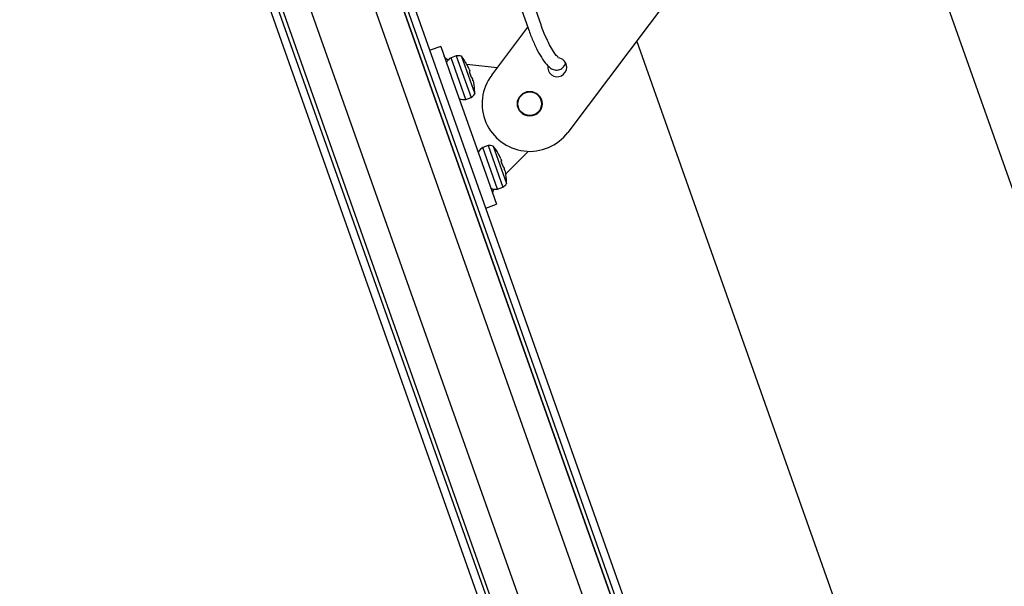
# Model space of a CAD drawing. Units: millimetres. Extents: x -3 to 14505, y -2896 to 10238.
# Drawn here: x 6831 to 6857, y -1283 to -1268 of the extents above; entities that cross this region are included whole.
import ezdxf

# ---------------------------------------------------------------- set-up
doc = ezdxf.new("R2010")
doc.units = ezdxf.units.MM
doc.layers.add('FAKRO LOFT LADDERS', color=7, linetype='CONTINUOUS')

msp = doc.modelspace()

# ---------------------------------------------------------------- linework, layer by layer
at = {"layer": 'FAKRO LOFT LADDERS', "color": 7, "linetype": 'Continuous'}
for p, q in [((6819.088, -1214.496), (6857.236, -1322.288)), ((6819.3, -1214.496), (6857.491, -1322.409)), ((6819.406, -1214.496), (6857.585, -1322.376)), ((6819.406, -1214.496), (6857.585, -1322.376)), ((6820.149, -1214.496), (6858.229, -1322.095)), ((6821.846, -1214.496), (6859.737, -1321.562)), ((6860.414, -1321.375), (6822.589, -1214.496)), ((6822.589, -1214.496), (6860.414, -1321.375)), ((6822.695, -1214.496), (6860.508, -1321.342)), ((6860.63, -1321.086), (6822.907, -1214.496)), ((6864.14, -1246.65), (6845.782, -1271.066)), ((6853.362, -1260.985), (6867.679, -1301.44)), ((6844.565, -1267.839), (6844.748, -1268.358)), ((6845.078, -1268.241), (6844.895, -1267.723)), ((6843.784, -1269.563), (6844.73, -1268.305)), ((6855.175, -1290.089), (6847.591, -1268.659)), ((6842.447, -1268.81), (6842.164, -1268.91)), ((6842.447, -1268.81), (6842.731, -1269.611)), ((6842.854, -1269.056), (6842.715, -1269.105)), ((6843.102, -1270.198), (6842.715, -1269.105)), ((6842.854, -1269.056), (6843.241, -1270.149)), ((6842.987, -1269.068), (6843.336, -1270.057)), ((6843.123, -1269.27), (6843.12, -1269.261)), ((6843.123, -1269.27), (6843.172, -1269.368)), ((6843.931, -1269.367), (6843.128, -1269.279)), ((6843.189, -1269.407), (6843.205, -1269.452)), ((6843.205, -1269.462), (6843.193, -1269.468)), ((6843.193, -1269.468), (6843.246, -1269.616)), ((6842.731, -1269.611), (6843.63, -1272.152)), ((6843.246, -1269.616), (6843.259, -1269.612)), ((6843.264, -1269.621), (6843.28, -1269.666)), ((6843.292, -1269.707), (6843.315, -1269.813)), ((6843.319, -1269.823), (6843.315, -1269.813)), ((6843.102, -1270.198), (6843.241, -1270.149)), ((6843.688, -1271.413), (6843.549, -1271.462)), ((6843.936, -1272.555), (6843.549, -1271.462)), ((6843.688, -1271.413), (6844.075, -1272.506)), ((6843.821, -1271.425), (6844.17, -1272.413)), ((6844.147, -1272.16), (6844.74, -1271.564)), ((6843.957, -1271.627), (6843.954, -1271.617)), ((6843.957, -1271.627), (6844.006, -1271.724)), ((6844.023, -1271.764), (6844.039, -1271.809)), ((6844.04, -1271.819), (6844.027, -1271.825)), ((6844.027, -1271.825), (6844.08, -1271.972)), ((6844.08, -1271.972), (6844.093, -1271.969)), ((6844.098, -1271.978), (6844.114, -1272.023)), ((6844.126, -1272.064), (6844.15, -1272.17)), ((6843.63, -1272.152), (6843.913, -1272.953)), ((6844.153, -1272.18), (6844.15, -1272.17)), ((6843.936, -1272.555), (6844.075, -1272.506)), ((6843.631, -1273.053), (6843.913, -1272.953))]:
    msp.add_line(p, q, dxfattribs=at)
for radius in [0.325, 0.31]:
    msp.add_circle((6844.783, -1270.314), radius, dxfattribs=at)
for centre, radius, start, end in [((6842.841, -1269.342), 0.269, 117.9457, 155.7564), ((6842.894, -1269.347), 0.294, 71.7121, 97.9367), ((6842.02, -1269.879), 1.262, 29.3657, 40.0187), ((6845.504, -1269.355), 0.25, 0, 85.3869), ((6842.305, -1269.758), 0.951, 21.6513, 24.234), ((6845.504, -1269.355), 0.25, 169.6232, 0), ((6842.377, -1269.948), 0.946, 14.7375, 17.3333), ((6844.783, -1270.314), 1.25, 143.0613, 323.0613), ((6842.075, -1270.034), 1.262, 358.9593, 9.6123), ((6843.051, -1269.935), 0.269, 243.2216, 281.0323), ((6843.089, -1269.898), 0.294, 301.0413, 327.2659), ((6843.675, -1271.699), 0.269, 117.9457, 155.7564), ((6843.728, -1271.704), 0.294, 71.7121, 97.9367), ((6842.854, -1272.236), 1.262, 29.3657, 40.0187), ((6843.139, -1272.115), 0.951, 21.6513, 24.234), ((6843.211, -1272.304), 0.946, 14.7375, 17.3333), ((6842.909, -1272.39), 1.262, 358.9593, 9.6123), ((6843.885, -1272.292), 0.269, 243.2216, 281.0323), ((6843.923, -1272.254), 0.294, 301.0413, 327.2659)]:
    msp.add_arc(centre, radius, start, end, dxfattribs=at)
for points, knots in [([(6844.748, -1268.358), (6844.769, -1268.414), (6844.82, -1268.555), (6844.926, -1268.801), (6845.055, -1269.049), (6845.188, -1269.25), (6845.302, -1269.368), (6845.43, -1269.433), (6845.571, -1269.429), (6845.678, -1269.347), (6845.711, -1269.279), (6845.722, -1269.245), (6845.723, -1269.243)], [0, 0, 0, 0, 0.04479, 0.1307761, 0.2174973, 0.3059592, 0.3999621, 0.4546191, 0.5054796, 0.5576891, 0.6050443, 0.608626, 0.608626, 0.608626, 0.608626]), ([(6845.526, -1269.086), (6845.526, -1269.086), (6845.518, -1269.083), (6845.477, -1269.043), (6845.401, -1268.941), (6845.299, -1268.765), (6845.191, -1268.537), (6845.115, -1268.345), (6845.082, -1268.253), (6845.078, -1268.241)], [0.5787307, 0.5787307, 0.5787307, 0.5787307, 0.6073138, 0.6614405, 0.7338614, 0.8160736, 0.9038042, 0.9898745, 1, 1, 1, 1]), ([(6842.64, -1269.165), (6842.619, -1269.154), (6842.6, -1269.142), (6842.561, -1269.109), (6842.545, -1269.087), (6842.536, -1269.062)], [0.5775546, 0.5775546, 0.5775546, 0.5775546, 0.75, 0.75, 1, 1, 1, 1]), ([(6843.824, -1272.701), (6843.815, -1272.677), (6843.814, -1272.649), (6843.823, -1272.599), (6843.831, -1272.577), (6843.841, -1272.553)], [0, 0, 0, 0, 0.25, 0.25, 0.4268575, 0.4268575, 0.4268575, 0.4268575])]:
    msp.add_open_spline(points, degree=3, knots=knots, dxfattribs=at)
for points in [[(6843.205, -1269.452), (6843.206, -1269.458), (6843.207, -1269.462), (6843.205, -1269.462)], [(6843.259, -1269.612), (6843.26, -1269.612), (6843.262, -1269.615), (6843.264, -1269.621)], [(6844.039, -1271.809), (6844.04, -1271.815), (6844.041, -1271.818), (6844.04, -1271.819)], [(6844.093, -1271.969), (6844.094, -1271.969), (6844.096, -1271.972), (6844.098, -1271.978)]]:
    msp.add_open_spline(points, degree=3, dxfattribs=at)

doc.saveas('drawing.dxf')
